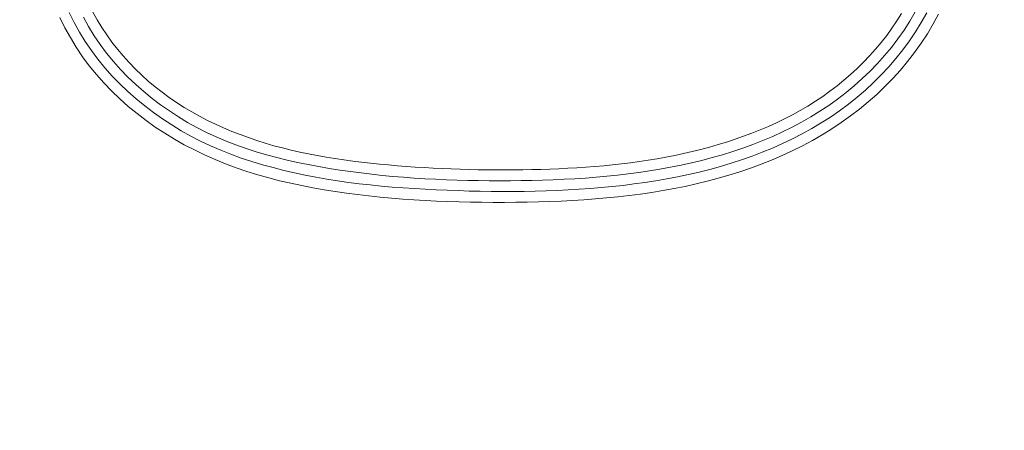
# Model space of a CAD drawing. Units: inches. Extents: x -279 to 293, y 0 to 225.
# Drawn here: x -216 to -214, y 59 to 60 of the extents above; entities that cross this region are included whole.
import ezdxf

# ---------------------------------------------------------------- set-up
doc = ezdxf.new("R2010")
doc.units = ezdxf.units.IN
doc.header["$MEASUREMENT"] = 0
doc.header["$PDMODE"] = 2
doc.header["$PDSIZE"] = 0.03
doc.layers.add('Unnamed [1]', color=7, linetype='Continuous', lineweight=0)
doc.styles.add('CK_TEXT_STYLE_0007', font='times.ttf', dxfattribs={"width": 0.75, "height": 5})
doc.styles.add('CK_TEXT_STYLE_0008', font='txt', dxfattribs={"width": 0.75, "height": 5})
doc.dimstyles.new('KEYCREATOR_DIMSTYLE', dxfattribs={"dimtxt": 5, "dimasz": 5, "dimexe": 1.25, "dimexo": 17, "dimgap": 1.25, "dimtad": 0, "dimtih": 1, "dimtoh": 1, "dimdec": 3, "dimzin": 4, "dimdsep": 46, "dimlunit": 3, "dimtxsty": 'CK_TEXT_STYLE_0007', "dimsah": 1, "dimcen": 0, "dimadec": 0, "dimazin": 0, "dimtfac": 1, "dimtdec": 3, "dimtofl": 0, "dimtmove": 0, "dimatfit": 3, "dimfxl": 1, "dimtolj": 1, "dimtzin": 0, "dimarcsym": 0})

# ---------------------------------------------------------------- blocks, each defined once
blk = doc.blocks.new('*D3')
at = {"layer": 'Defpoints', "color": 0}
for p in [(-240.1189, 99.6033), (-203.2728, 0), (-183.2667, 0)]:
    blk.add_point(p, dxfattribs=at)
at = {"layer": 'Unnamed [1]', "color": 18, "lineweight": -2, "true_color": 0x000000}
for p, q in [((-238.8689, 99.6033), (-182.0167, 99.6033)), ((-183.2667, 94.6033), (-183.2667, 56.23)), ((-183.2667, 5), (-183.2667, 40.6199)), ((-202.0228, 0), (-182.0167, 0))]:
    blk.add_line(p, q, dxfattribs=at)
at = {"layer": 'Unnamed [1]', "color": 18, "true_color": 0x000000}
for points in [[(-182.4334, 94.6033), (-184.1001, 94.6033), (-183.2667, 99.6033)], [(-184.1001, 5), (-182.4334, 5), (-183.2667, 0)]]:
    blk.add_solid(points, dxfattribs=at)
at = {"layer": 'Unnamed [1]', "color": 18, "lineweight": 0, "true_color": 0x000000, "insert": (-183.2667, 48.425), "char_height": 5, "attachment_point": 5, "line_spacing_factor": 0.96, "style": 'CK_TEXT_STYLE_0008'}
blk.add_mtext('\\A1;101"\\P{OAH}', dxfattribs=at)

msp = doc.modelspace()

# ---------------------------------------------------------------- linework, layer by layer
at = {"layer": 'Unnamed [1]', "color": 18, "linetype": 'Continuous', "lineweight": 0}
for points in [[(-216.0513214, 59.6112442), (-216.0401369, 59.5888505), (-216.0281429, 59.5669129), (-216.0152053, 59.5455194), (-216.00119, 59.5247579), (-215.9861796, 59.5046746), (-215.9703687, 59.4852626), (-215.9537916, 59.46653), (-215.9364826, 59.448485), (-215.918476, 59.4311359), (-215.899806, 59.4144908), (-215.8805068, 59.3985579), (-215.8606128, 59.3833455), (-215.8401581, 59.3688617), (-215.8191779, 59.355112), (-215.7977101, 59.3420908), (-215.7757936, 59.32979), (-215.7534672, 59.3182012), (-215.7307696, 59.3073163), (-215.7077397, 59.2971269), (-215.6844162, 59.2876248), (-215.6608381, 59.2788019), (-215.637044, 59.2706497), (-215.6130689, 59.2631552), (-215.5889324, 59.2562855), (-215.5646503, 59.2500025), (-215.5402384, 59.2442686), (-215.5157123, 59.2390458), (-215.4910878, 59.2342962), (-215.4663808, 59.2299821), (-215.4416068, 59.2260655), (-215.4167818, 59.2225085), (-215.3919191, 59.219278), (-215.3670234, 59.2163595), (-215.3420972, 59.2137432), (-215.3171427, 59.2114193), (-215.2921623, 59.2093779), (-215.2671585, 59.2076094), (-215.2421336, 59.2061038), (-215.2170901, 59.2048514), (-215.1920302, 59.2038423), (-215.1669563, 59.2030668), (-215.1418709, 59.2025151), (-215.1167763, 59.2021773), (-215.091675, 59.2020436), (-215.0665692, 59.2021043), (-215.0414614, 59.2023495), (-215.0163539, 59.2027694), (-214.9912492, 59.2033543), (-214.9661495, 59.2040943), (-214.9410439, 59.2050388), (-214.9159273, 59.2062559), (-214.8908113, 59.2077641), (-214.8657074, 59.2095821), (-214.8406272, 59.2117282), (-214.8155824, 59.2142211), (-214.7905844, 59.2170791), (-214.7656448, 59.2203209), (-214.7407752, 59.2239649), (-214.7159872, 59.2280297), (-214.6912923, 59.2325337), (-214.6667021, 59.2374955), (-214.6422281, 59.2429335), (-214.6178821, 59.2488663), (-214.5936754, 59.2553124), (-214.5696196, 59.2622904), (-214.5457265, 59.2698186), (-214.5220074, 59.2779156), (-214.4984775, 59.2865992), (-214.4751655, 59.2958833), (-214.4521039, 59.3057813), (-214.4293249, 59.3163064), (-214.4068608, 59.3274719), (-214.384744, 59.339291), (-214.3630067, 59.3517771), (-214.3416813, 59.3649434), (-214.3208001, 59.3788032), (-214.3003958, 59.3933657), (-214.2805034, 59.4086248), (-214.2611581, 59.4245702), (-214.2423951, 59.4411916), (-214.2242498, 59.458479), (-214.2067574, 59.4764219), (-214.1899533, 59.4950103), (-214.1738726, 59.514234), (-214.1585509, 59.5340826), (-214.1440203, 59.5545412), (-214.1303022, 59.5755755), (-214.1174149, 59.5971463), (-214.1053766, 59.6192144)], [(-216.0307011, 59.6222599), (-216.0198411, 59.6005109), (-216.0080845, 59.5792599), (-215.9953406, 59.5585785), (-215.9816452, 59.5384878), (-215.9670488, 59.5190031), (-215.9516017, 59.5001398), (-215.9353544, 59.4819132), (-215.9183573, 59.4643385), (-215.9006607, 59.4474312), (-215.8823151, 59.4312064), (-215.863371, 59.4156797), (-215.8438786, 59.4008662), (-215.8238885, 59.3867813), (-215.8034461, 59.3734366), (-215.7825773, 59.3608282), (-215.7613033, 59.3489487), (-215.7396451, 59.3377905), (-215.7176238, 59.3273462), (-215.6952603, 59.3176081), (-215.6725758, 59.3085688), (-215.6495913, 59.3002207), (-215.6263278, 59.2925563), (-215.6028854, 59.2855052), (-215.5793522, 59.2789868), (-215.5557319, 59.2729792), (-215.5320281, 59.2674598), (-215.5082443, 59.2624067), (-215.4843842, 59.2577973), (-215.4604514, 59.2536096), (-215.4364494, 59.2498213), (-215.4123819, 59.2464101), (-215.3882529, 59.2433535), (-215.3640685, 59.2406285), (-215.3398354, 59.2382117), (-215.3155602, 59.2360796), (-215.2912494, 59.2342091), (-215.2669098, 59.2325767), (-215.2425478, 59.2311591), (-215.2181701, 59.2299329), (-215.1937834, 59.2288748), (-215.1693934, 59.2279673), (-215.1450022, 59.2272164), (-215.1206114, 59.226634), (-215.0962224, 59.2262317), (-215.0718364, 59.2260216), (-215.047455, 59.2260154), (-215.0230796, 59.2262249), (-214.9987114, 59.226662), (-214.974352, 59.2273386), (-214.9500027, 59.2282664), (-214.925665, 59.2294573), (-214.9013401, 59.2309231), (-214.8770296, 59.2326757), (-214.8527348, 59.2347268), (-214.8284572, 59.2370884), (-214.804198, 59.2397723), (-214.7799588, 59.2427903), (-214.7557409, 59.2461541), (-214.7315511, 59.2498975), (-214.7074091, 59.2540572), (-214.6833359, 59.2586505), (-214.6593524, 59.2636941), (-214.6354795, 59.2692052), (-214.6117383, 59.2752008), (-214.5881497, 59.2816979), (-214.5647345, 59.2887136), (-214.5415139, 59.2962647), (-214.5185086, 59.3043684), (-214.4957398, 59.3130416), (-214.4732282, 59.3223014), (-214.4509949, 59.3321648), (-214.4290609, 59.3426488), (-214.407447, 59.3537704), (-214.3861742, 59.3655466), (-214.3652635, 59.3779945), (-214.3447358, 59.391131), (-214.3246437, 59.404973), (-214.3050481, 59.4195171), (-214.2859819, 59.4347502), (-214.2674784, 59.4506594), (-214.2495707, 59.4672316), (-214.2322919, 59.4844537), (-214.2156752, 59.5023127), (-214.1997537, 59.5207955), (-214.1845606, 59.5398892), (-214.1701266, 59.5595766), (-214.1564732, 59.5798253), (-214.1436194, 59.600599), (-214.1315841, 59.6218611)], [(-214.1568974, 59.6241231), (-214.1689452, 59.6036716), (-214.181788, 59.5837154), (-214.195407, 59.5642899), (-214.2097837, 59.5454304), (-214.2248964, 59.5271681), (-214.2407127, 59.5095167), (-214.2571973, 59.492486), (-214.274315, 59.4760854), (-214.2920304, 59.4603244), (-214.3103084, 59.4452127), (-214.3291136, 59.4307597), (-214.3484108, 59.4169751), (-214.3681647, 59.4038684), (-214.3883409, 59.3914445), (-214.4089088, 59.3796901), (-214.4298384, 59.3685875), (-214.4511, 59.3581186), (-214.4726637, 59.3482657), (-214.4944997, 59.3390108), (-214.5165781, 59.3303362), (-214.5388692, 59.3222239), (-214.561343, 59.314656), (-214.5839731, 59.3076148), (-214.606746, 59.3010825), (-214.6296515, 59.2950416), (-214.6526796, 59.2894745), (-214.67582, 59.2843636), (-214.6990626, 59.2796912), (-214.7223973, 59.2754398), (-214.7458138, 59.2715918), (-214.7693022, 59.2681296), (-214.7928521, 59.2650355), (-214.8164534, 59.262292), (-214.8400961, 59.2598815), (-214.8637699, 59.2577863), (-214.8874647, 59.2559889), (-214.9111704, 59.2544717), (-214.9348767, 59.2532171), (-214.9585736, 59.2522074), (-214.9822509, 59.2514251), (-215.0059219, 59.2508226), (-215.0296052, 59.2503697), (-215.0532977, 59.2500747), (-215.0769966, 59.249946), (-215.1006992, 59.2499919), (-215.1244025, 59.2502207), (-215.1481037, 59.250641), (-215.1718, 59.2512609), (-215.1954885, 59.2520888), (-215.2191664, 59.2531332), (-215.2428308, 59.2544022), (-215.266479, 59.2559044), (-215.2901079, 59.2576481), (-215.3137149, 59.2596415), (-215.337297, 59.2618931), (-215.3608514, 59.2644112), (-215.3843753, 59.2672041), (-215.4078658, 59.2702803), (-215.4313383, 59.2736339), (-215.4547946, 59.2772783), (-215.4782117, 59.2812502), (-215.5015665, 59.2855864), (-215.5248359, 59.2903236), (-215.5479969, 59.2954987), (-215.5710265, 59.3011483), (-215.5939015, 59.3073094), (-215.6165989, 59.3140185), (-215.6390957, 59.3213126), (-215.6613687, 59.3292284), (-215.683395, 59.3378026), (-215.7051515, 59.3470721), (-215.7266148, 59.3570726), (-215.7477538, 59.3678179), (-215.7685298, 59.3792997), (-215.7889039, 59.3915086), (-215.808837, 59.4044353), (-215.82829, 59.4180706), (-215.8472241, 59.4324051), (-215.8656, 59.4474296), (-215.8833789, 59.4631347), (-215.9005216, 59.4795112), (-215.9169892, 59.4965497), (-215.9327427, 59.5142409), (-215.9477429, 59.5325756), (-215.961951, 59.5515445), (-215.9752527, 59.5711359), (-215.9876148, 59.5912996), (-215.9991198, 59.6119681)], [(-215.9780752, 59.6236145), (-215.96852, 59.6064204), (-215.9583507, 59.5895679), (-215.9475186, 59.573094), (-215.9359955, 59.5570386), (-215.9238816, 59.5414445), (-215.9112174, 59.5263222), (-215.898026, 59.5116779), (-215.8843305, 59.4975179), (-215.8701538, 59.4838485), (-215.8555192, 59.4706759), (-215.8404496, 59.4580064), (-215.8249681, 59.4458462), (-215.8090978, 59.4342016), (-215.7928619, 59.4230788), (-215.776283, 59.4124813), (-215.7593829, 59.402401), (-215.7421829, 59.3928268), (-215.7247044, 59.3837479), (-215.7069689, 59.3751532), (-215.6889978, 59.3670318), (-215.6708124, 59.3593727), (-215.6524341, 59.352165), (-215.6338844, 59.3453977), (-215.6151845, 59.3390598), (-215.5963558, 59.3331402), (-215.5774121, 59.3276248), (-215.5583608, 59.3224964), (-215.5392086, 59.3177377), (-215.5199624, 59.3133313), (-215.500629, 59.3092601), (-215.4812154, 59.3055066), (-215.4617283, 59.3020536), (-215.4421746, 59.2988838), (-215.4225612, 59.2959798), (-215.4028949, 59.2933244), (-215.3831825, 59.2909002), (-215.3634309, 59.2886899), (-215.343647, 59.2866762), (-215.3238376, 59.2848418), (-215.3040096, 59.2831694), (-215.2841693, 59.2816429), (-215.2643198, 59.2802562), (-215.2444622, 59.2790085), (-215.2245976, 59.2778989), (-215.2047272, 59.2769267), (-215.1848521, 59.2760911), (-215.1649733, 59.2753913), (-215.1450921, 59.2748265), (-215.1252096, 59.2743959), (-215.1053269, 59.2740988), (-215.0854451, 59.2739342), (-215.0655654, 59.2739014), (-215.0456889, 59.2739997), (-215.0258167, 59.2742282), (-215.00595, 59.2745862), (-214.9860898, 59.2750728), (-214.9662254, 59.275702), (-214.9463495, 59.2764951), (-214.9264681, 59.2774619), (-214.9065877, 59.2786121), (-214.8867143, 59.2799556), (-214.8668542, 59.2815022), (-214.8470136, 59.2832618), (-214.8271987, 59.2852441), (-214.8074159, 59.287459), (-214.7876712, 59.2899164), (-214.7679709, 59.292626), (-214.7483212, 59.2955978), (-214.7287284, 59.2988414), (-214.7091986, 59.3023667), (-214.6897381, 59.3061836), (-214.6703531, 59.3103019), (-214.6510499, 59.3147314), (-214.6318346, 59.3194819), (-214.6127135, 59.3245633), (-214.5936927, 59.3299854), (-214.5747786, 59.335758), (-214.5559794, 59.3418915), (-214.5373117, 59.3483985), (-214.518794, 59.3552924), (-214.5004451, 59.3625862), (-214.4822836, 59.3702932), (-214.4643281, 59.3784267), (-214.4465973, 59.3869999), (-214.4291097, 59.3960259), (-214.4118841, 59.405518), (-214.3949391, 59.4154894), (-214.3782932, 59.4259529), (-214.3619654, 59.4369109), (-214.3459745, 59.4483551), (-214.3303395, 59.4602771), (-214.3150794, 59.4726683), (-214.3002131, 59.4855202), (-214.2857595, 59.4988242), (-214.2717376, 59.5125718), (-214.2581664, 59.5267544), (-214.2450647, 59.5413634), (-214.2324517, 59.5563904), (-214.2203454, 59.5718253), (-214.2087616, 59.5876523), (-214.1977153, 59.6038542), (-214.1872213, 59.6204138)]]:
    msp.add_lwpolyline(points, dxfattribs=at)

# ---------------------------------------------------------------- dimensions: what is measured, and where the dimension line sits
at = {"layer": 'Unnamed [1]', "color": 18, "lineweight": 0, "true_color": 0x000000}
dim = msp.add_linear_dim(base=(-183.2667389, 0.0000338), p1=(-240.1189218, 99.6032724), p2=(-203.272816, 0.0000338), angle=90, text='101"\\P{OAH}', dimstyle='KEYCREATOR_DIMSTYLE', override={"dimexo": 1.25, "dimdec": 6, "dimlunit": 5, "dimtxsty": 'CK_TEXT_STYLE_0008', "dimtdec": 6, "dimfrac": 2}, dxfattribs=at)
dim.commit()
dim.dimension.update_dxf_attribs({"geometry": '*D3', "text_midpoint": (-183.2667389, 48.4249916), "dimtype": 160, "text_rotation": 360})

doc.saveas('drawing.dxf')
